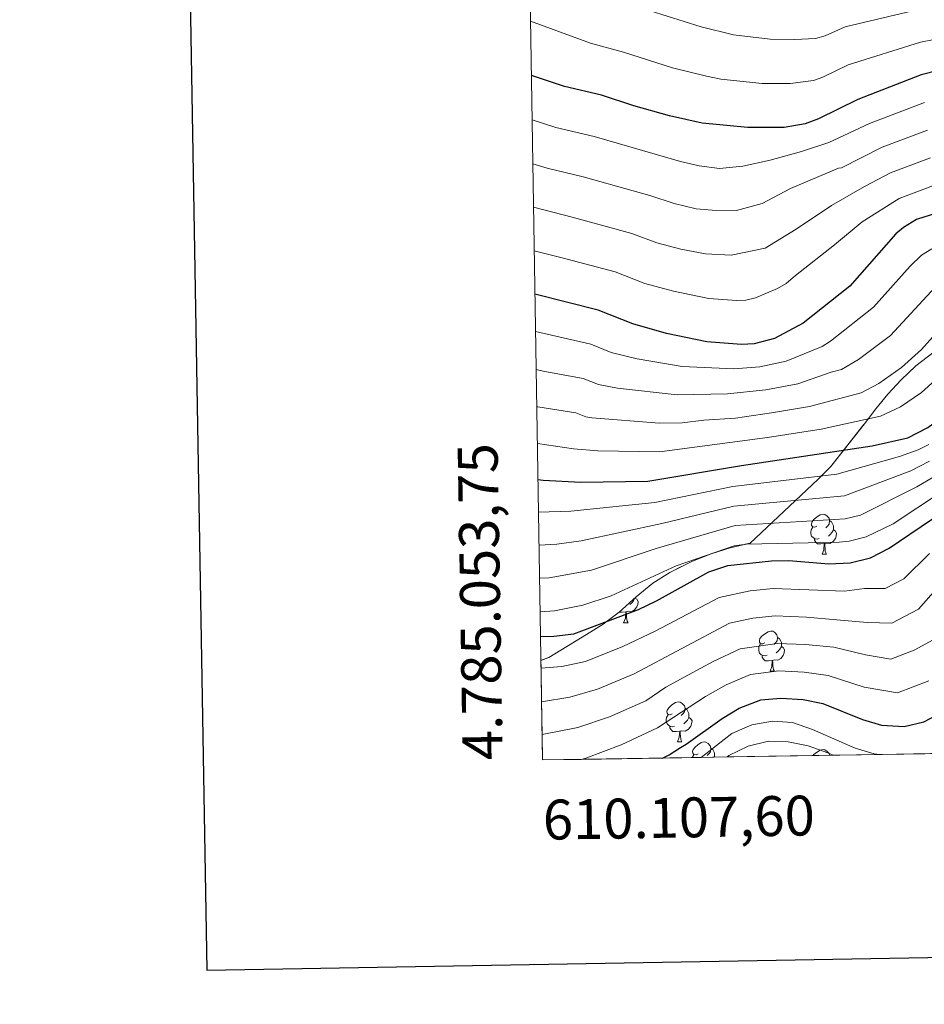
# Model space of a CAD drawing. Extents: x 609173 to 613676, y 784645 to 787688.
# Drawn here: x 609977 to 610203, y 784992 to 785239 of the extents above; entities that cross this region are included whole.
import ezdxf
from ezdxf.enums import TextEntityAlignment as Align

# ---------------------------------------------------------------- set-up
doc = ezdxf.new("R2010")
doc.units = 0
doc.header["$MEASUREMENT"] = 0
doc.linetypes.add('DGN Style 3', pattern=[59.414838, 42.43917, -16.975668])
for name, color, linetype in [('Nivel 35', 7, 'Continuous'), ('Nivel 36', 7, 'Continuous'), ('Nivel 4', 7, 'Continuous'), ('Nivel 49', 7, 'Continuous'), ('Nivel 5', 7, 'Continuous'), ('Nivel 57', 7, 'Continuous'), ('Nivel 61', 7, 'Continuous'), ('Nivel 63', 7, 'Continuous')]:
    doc.layers.add(name, color=color, linetype=linetype)
doc.styles.add('Style-font002', font='font002.shx')
doc.linetypes.add('5zonar', pattern='A,-5,[1,dgnlstyle.shx,S=0.08,R=0,X=0,Y=0],-5', length=10)

msp = doc.modelspace()

# ---------------------------------------------------------------- linework, layer by layer
at = {"layer": 'Nivel 35', "color": 92, "linetype": '5zonar', "lineweight": 0, "ltscale": 0.5}
msp.add_polyline3d([(610107.196, 785078.732, 510.96), (610109.185, 785079.437, 511.14), (610118.584, 785085.253, 511.398), (610122.822, 785087.846, 511.948), (610126.8, 785090.833, 513.053), (610131.077, 785094.664, 514.248), (610135.278, 785098.105, 514.59), (610139.513, 785100.745, 514.283), (610145.168, 785103.627, 513.792), (610149.832, 785105.475, 513.564), (610154.597, 785106.95, 513.225), (610159.623, 785108.146, 513.108), (610176.628, 785124.078, 522.905), (610179.824, 785127.342, 524.975), (610188.299, 785138.068, 531.674), (610191.124, 785141.776, 533.612), (610194.133, 785145.462, 535.173), (610197.439, 785149.072, 536.222), (610201.152, 785152.553, 536.619), (610205.384, 785155.839, 536.62)], dxfattribs=at)
at = {"layer": 'Nivel 36', "color": 92, "linetype": 'Continuous', "lineweight": 0, "flags": 128}
for points in [[(610176.374, 785112.385), (610175.844, 785112.12), (610175.314, 785112.175), (610175.049, 785112.545), (610174.994, 785112.97), (610175.154, 785113.49), (610175.634, 785114.085), (610176.269, 785114.615), (610177.169, 785115.2), (610177.914, 785115.36), (610178.339, 785115.305), (610178.869, 785114.99), (610179.399, 785114.405), (610179.559, 785113.765), (610179.449, 785112.915), (610179.024, 785112.385), (610178.604, 785111.96)], [(610179.559, 785113.765), (610180.034, 785113.45), (610180.349, 785112.81), (610180.509, 785112.49), (610180.509, 785111.91), (610180.509, 785111.485), (610180.139, 785110.795), (610179.719, 785110.315), (610179.239, 785109.895)], [(610176.959, 785109.305), (610176.534, 785109.145), (610175.949, 785109.205), (610175.474, 785109.415), (610175.049, 785109.84), (610174.834, 785110.425), (610174.834, 785110.845), (610174.889, 785111.43), (610175.314, 785112.12)], [(610180.509, 785111.485), (610180.964, 785111.235), (610181.309, 785110.62), (610181.199, 785109.895), (610180.989, 785109.255), (610180.404, 785108.515), (610179.609, 785108.035), (610178.759, 785108.14), (610178.329, 785108.01)], [(610178.219, 785108.01), (610177.329, 785107.925), (610176.484, 785107.925), (610176.059, 785108.355), (610175.739, 785108.83), (610175.739, 785109.145)], [(610177.674, 785105.325), (610178.109, 785106.485), (610178.219, 785108.01), (610178.329, 785108.01), (610178.364, 785107.425), (610178.399, 785106.74), (610178.469, 785106.125), (610178.584, 785105.725), (610178.799, 785105.325)], [(610177.674, 785105.325), (610178.799, 785105.325)], [(610130.759, 785094.342), (610131.214, 785094.092), (610131.559, 785093.477), (610131.449, 785092.752), (610131.239, 785092.112), (610130.654, 785091.372), (610129.859, 785090.892), (610129.009, 785090.997), (610128.579, 785090.867)], [(610130.759, 785094.379), (610130.759, 785094.342), (610130.389, 785093.652), (610129.969, 785093.172), (610129.489, 785092.752)], [(610128.469, 785090.867), (610127.579, 785090.782), (610126.734, 785090.782), (610126.733, 785090.783)], [(610127.924, 785088.182), (610128.359, 785089.342), (610128.469, 785090.867), (610128.579, 785090.867), (610128.614, 785090.282), (610128.649, 785089.597), (610128.719, 785088.982), (610128.834, 785088.582), (610129.049, 785088.182)], [(610127.924, 785088.182), (610129.049, 785088.182)], [(610163.315, 785083.102), (610162.785, 785082.837), (610162.255, 785082.892), (610161.99, 785083.262), (610161.935, 785083.687), (610162.095, 785084.207), (610162.575, 785084.802), (610163.21, 785085.332), (610164.11, 785085.917), (610164.855, 785086.077), (610165.28, 785086.022), (610165.81, 785085.707), (610166.34, 785085.122), (610166.5, 785084.482), (610166.39, 785083.632), (610165.965, 785083.102), (610165.545, 785082.677)], [(610163.9, 785080.022), (610163.475, 785079.862), (610162.89, 785079.922), (610162.415, 785080.132), (610161.99, 785080.557), (610161.775, 785081.142), (610161.775, 785081.562), (610161.83, 785082.147), (610162.255, 785082.837)], [(610166.5, 785084.482), (610166.975, 785084.167), (610167.29, 785083.527), (610167.45, 785083.207), (610167.45, 785082.627), (610167.45, 785082.202), (610167.08, 785081.512), (610166.66, 785081.032), (610166.18, 785080.612)], [(610167.45, 785082.202), (610167.905, 785081.952), (610168.25, 785081.337), (610168.14, 785080.612), (610167.93, 785079.972), (610167.345, 785079.232), (610166.55, 785078.752), (610165.7, 785078.857), (610165.27, 785078.727)], [(610165.16, 785078.727), (610164.27, 785078.642), (610163.425, 785078.642), (610163, 785079.072), (610162.68, 785079.547), (610162.68, 785079.862)], [(610164.615, 785076.042), (610165.05, 785077.202), (610165.16, 785078.727), (610165.27, 785078.727), (610165.305, 785078.142), (610165.34, 785077.457), (610165.41, 785076.842), (610165.525, 785076.442), (610165.74, 785076.042)], [(610164.615, 785076.042), (610165.74, 785076.042)], [(610140.127, 785065.333), (610139.597, 785065.068), (610139.067, 785065.123), (610138.802, 785065.493), (610138.747, 785065.918), (610138.907, 785066.438), (610139.387, 785067.033), (610140.022, 785067.563), (610140.922, 785068.148), (610141.667, 785068.308), (610142.092, 785068.253), (610142.622, 785067.938), (610143.152, 785067.353), (610143.312, 785066.713), (610143.202, 785065.863), (610142.777, 785065.333), (610142.357, 785064.908)], [(610143.312, 785066.713), (610143.787, 785066.398), (610144.102, 785065.758), (610144.262, 785065.438), (610144.262, 785064.858), (610144.262, 785064.433), (610143.892, 785063.743), (610143.472, 785063.263), (610142.992, 785062.843)], [(610140.712, 785062.253), (610140.287, 785062.093), (610139.702, 785062.153), (610139.227, 785062.363), (610138.802, 785062.788), (610138.587, 785063.373), (610138.587, 785063.793), (610138.642, 785064.378), (610139.067, 785065.068)], [(610144.262, 785064.433), (610144.717, 785064.183), (610145.062, 785063.568), (610144.952, 785062.843), (610144.742, 785062.203), (610144.157, 785061.463), (610143.362, 785060.983), (610142.512, 785061.088), (610142.082, 785060.958)], [(610141.972, 785060.958), (610141.082, 785060.873), (610140.237, 785060.873), (610139.812, 785061.303), (610139.492, 785061.778), (610139.492, 785062.093)], [(610141.427, 785058.273), (610141.862, 785059.433), (610141.972, 785060.958), (610142.082, 785060.958), (610142.117, 785060.373), (610142.152, 785059.688), (610142.222, 785059.073), (610142.337, 785058.673), (610142.552, 785058.273)], [(610141.427, 785058.273), (610142.552, 785058.273)], [(610146.602, 785055.298), (610146.072, 785055.033), (610145.542, 785055.088), (610145.277, 785055.458), (610145.222, 785055.883), (610145.382, 785056.403), (610145.862, 785056.998), (610146.497, 785057.528), (610147.397, 785058.113), (610148.142, 785058.273), (610148.567, 785058.218), (610149.097, 785057.903), (610149.627, 785057.318), (610149.787, 785056.678), (610149.677, 785055.828), (610149.252, 785055.298), (610148.832, 785054.873)], [(610149.787, 785056.678), (610150.262, 785056.363), (610150.577, 785055.723), (610150.737, 785055.403), (610150.737, 785054.823), (610150.737, 785054.458)], [(610175.449, 785054.864), (610175.634, 785055.093), (610176.269, 785055.623), (610177.169, 785056.208), (610177.914, 785056.368), (610178.339, 785056.313), (610178.869, 785055.998), (610179.399, 785055.413), (610179.52, 785054.931)], [(610145.131, 785054.366), (610145.542, 785055.033)]]:
    msp.add_lwpolyline(points, dxfattribs=at)
at = {"layer": 'Nivel 4', "color": 25, "linetype": 'Continuous', "lineweight": 30, "flags": 128}
for points, elevation in [([(610211.034, 785227.694), (610202.531, 785225.551), (610186.623, 785219.38), (610176.798, 785214.544), (610173.401, 785213.256), (610168.117, 785212.309), (610159.056, 785212.314), (610147.598, 785213.456), (610139.385, 785215.278), (610130.476, 785217.788)], 575), ([(610130.476, 785217.788), (610122.419, 785220.457), (610113.133, 785222.613), (610104.821, 785225.363)], 575), ([(610206.356, 785190.869), (610201.338, 785189.232), (610198.047, 785187.292), (610196.15, 785185.657), (610184.579, 785172.564), (610172.883, 785163.282), (610165.742, 785159.447), (610160.605, 785158.126), (610157.426, 785157.933), (610148.744, 785158.581), (610138.637, 785160.718), (610130.245, 785163.082), (610121.537, 785166.568), (610105.709, 785170.525)], 550), ([(610106.461, 785124.107), (610107.784, 785123.953), (610117.188, 785123.377), (610133.985, 785123.643), (610157.429, 785127.612), (610190.218, 785132.495), (610199.121, 785134.537), (610204.17, 785137.111), (610207.582, 785139.612), (610214.614, 785146.021), (610220.515, 785152.594), (610223.082, 785154.717), (610225.382, 785155.803), (610227.992, 785156.163), (610239.814, 785153.235), (610245.919, 785152.754), (610270.874, 785152.988)], 525), ([(610107.099, 785084.715), (610110.463, 785084.803), (610115.428, 785085.421), (610131.633, 785091.522), (610136.162, 785093.634), (610149.255, 785100.959), (610154.007, 785102.529), (610164.974, 785103.66), (610169.305, 785103.795), (610179.315, 785102.95), (610184.677, 785103.16), (610189.759, 785104.46), (610194.484, 785106.895), (610207.701, 785115.794), (610220.268, 785125.485), (610229.66, 785130.988), (610235.616, 785133.656), (610240.435, 785134.988), (610251.675, 785136.701), (610257.474, 785137.465), (610267.713, 785137.568)], 500), ([(610137.638, 785054.243), (610139.302, 785055.065), (610142.177, 785056.853), (610143.628, 785057.755), (610152.602, 785064.184), (610156.903, 785066.722), (610162.326, 785068.794), (610167.309, 785069.22), (610172.927, 785068.904), (610177.834, 785067.903), (610187.772, 785063.906), (610192.556, 785062.456), (610198.269, 785062.135), (610203.12, 785063.357), (610208.111, 785065.89)], 475)]:
    msp.add_lwpolyline(points, dxfattribs=dict(at, elevation=elevation))
at = {"layer": 'Nivel 49', "color": 19, "linetype": 'Continuous', "lineweight": 0}
msp.add_polyline3d([(610107.196, 785078.732, 510.96), (610107.227, 785076.787, 510.108), (610107.363, 785068.368, 506.478), (610107.497, 785060.114, 502.9), (610107.6, 785053.75, 500.184), (610117.311, 785053.909, 496.548), (610137.638, 785054.243, 488.788), (610147.38, 785054.403, 484.728), (610153.845, 785054.509, 481.698), (610180.443, 785054.946, 471.837), (610192.089, 785055.137, 467.138), (610204.865, 785055.347, 462.402), (610218.227, 785055.567, 457.113), (610224.165, 785055.664, 454.235), (610229.647, 785055.754, 451.484), (610234.763, 785055.838, 448.832), (610241.17, 785055.943, 446.04)], dxfattribs=at)
at = {"layer": 'Nivel 5', "color": 25, "linetype": 'Continuous', "lineweight": 0, "flags": 128}
for points, elevation in [([(610126.035, 785244.334), (610147.321, 785237.616), (610155.472, 785235.612), (610164.652, 785234.476), (610170.873, 785234.366), (610176.003, 785234.659), (610178.418, 785235.286), (610183.448, 785237.543), (610202.14, 785241.982)], 585), ([(610104.6, 785239.008), (610119.584, 785233.473), (610127.883, 785231.257), (610140.211, 785227.298), (610148.658, 785225.184), (610152.282, 785224.421), (610162.633, 785223.372), (610169.667, 785223.347), (610175.481, 785224.124), (610177.848, 785224.924), (610184.223, 785228.046), (610202.335, 785233.766), (610212.638, 785235.778)], 580), ([(610105.002, 785214.227), (610110.933, 785212.374), (610120.578, 785210.088), (610142.174, 785203.814), (610146.848, 785202.687), (610151.93, 785202.093), (610157.784, 785202.664), (610164.635, 785204.153), (610172.517, 785206.299), (610179.361, 785208.566), (610189.566, 785213.35), (610203.296, 785218.614)], 570), ([(610105.18, 785203.195), (610108.733, 785202.135), (610117.784, 785199.966), (610134.473, 785195.285), (610140.626, 785193.245), (610146.099, 785191.919), (610150.115, 785191.581), (610156.204, 785191.509), (610162.665, 785193.253), (610169.753, 785197.076), (610181.753, 785202.111), (610182.5, 785202.216), (610192.726, 785207.416), (610204.061, 785211.678)], 565), ([(610105.356, 785192.35), (610114.991, 785189.846), (610130.008, 785185.756), (610136.209, 785183.448), (610142.221, 785181.813), (610148.415, 785180.681), (610154.884, 785180.356), (610163.417, 785182.12), (610171.145, 785186.856), (610180.027, 785192.768), (610188.273, 785197.509), (610194.84, 785200.998), (610204.826, 785204.741)], 560), ([(610105.533, 785181.395), (610112.199, 785179.722), (610125.772, 785176.162), (610133.227, 785173.265), (610140.429, 785171.265), (610149.313, 785169.476), (610156.259, 785168.957), (610158.512, 785169.067), (610160.974, 785169.67), (610166.472, 785171.979), (610168.624, 785173.237), (610170.995, 785175.196), (610180.767, 785182.93), (610187.708, 785188.695), (610196.987, 785194.521), (610205.591, 785197.805)], 555), ([(610105.861, 785161.177), (610119.669, 785157.99), (610124.778, 785155.945), (610131.356, 785154.347), (610142.583, 785152.449), (610155.55, 785151.85), (610162.076, 785152.336), (610168.659, 785153.762), (610177.668, 785157.432), (610179.795, 785158.745), (610190.586, 785167.255), (610199.698, 785177.545), (610202.54, 785180.352), (610205.173, 785181.904)], 545), ([(610106.015, 785151.659), (610107.763, 785151.262), (610117.801, 785149.413), (610121.633, 785147.879), (610126.413, 785146.973), (610141.349, 785145.339), (610153.958, 785145.582), (610163.548, 785146.547), (610171.576, 785148.077), (610179.962, 785151.014), (610182.538, 785151.62), (610186.823, 785154.198), (610194.796, 785160.21), (610207.034, 785173.412)], 540), ([(610106.166, 785142.32), (610106.411, 785142.271), (610115.933, 785140.836), (610118.487, 785139.813), (610119.929, 785139.572), (610136.953, 785138.238), (610142.589, 785138.271), (610148.039, 785138.997), (610155.948, 785139.489), (610165.019, 785140.758), (610174.493, 785142.392), (610187.437, 785145.792), (610191.863, 785148.123), (610197.597, 785152.17), (610202.6, 785156.638), (610209.773, 785164.688)], 535), ([(610106.315, 785133.13), (610115.342, 785131.747), (610121.454, 785131.242), (610136.934, 785130.99), (610164.019, 785134.589), (610177.41, 785136.707), (610192.329, 785139.948), (610197.328, 785142.286), (610202.589, 785145.891), (610208.607, 785151.329)], 530), ([(610106.594, 785115.864), (610106.609, 785115.863), (610114.731, 785116.146), (610135.756, 785118.335), (610155.273, 785122.307), (610181.356, 785125.419), (610197.033, 785129.808), (610201.729, 785131.528), (610204.388, 785132.881)], 520), ([(610106.728, 785107.612), (610111.167, 785107.864), (610117.3, 785108.728), (610137.527, 785113.028), (610155.584, 785117.412), (610183.289, 785119.951), (610199.86, 785126.287), (610204.61, 785128.671)], 515), ([(610106.861, 785099.375), (610109.271, 785099.417), (610119.875, 785101.383), (610136.068, 785106.787), (610155.895, 785112.518), (610183.414, 785114.213), (610187.254, 785115.119), (610201.446, 785122.233), (610207.071, 785125.592)], 510), ([(610106.998, 785090.913), (610110.641, 785091.11), (610117.669, 785092.612), (610124.81, 785094.913), (610141.069, 785102.414), (610155.598, 785107.448), (610158.704, 785107.844), (610181.964, 785108.329), (610184.444, 785108.611), (610188.74, 785109.696), (610195.496, 785113.004), (610207.583, 785120.968)], 505), ([(610107.227, 785076.787), (610112.471, 785077.16), (610118.408, 785078.463), (610127.689, 785082.168), (610135.826, 785086.054), (610151.869, 785094.526), (610159.649, 785096.191), (610165.441, 785096.772), (610183.308, 785096.108), (610188.301, 785096.775), (610193.429, 785096.746), (610198.164, 785099.211), (610204.585, 785105.553)], 495), ([(610107.363, 785068.368), (610114.479, 785069.518), (610121.388, 785071.506), (610130.592, 785075.392), (610154.483, 785088.093), (610160.318, 785089.342), (610165.908, 785089.884), (610173.743, 785089.586), (610188.964, 785088.238), (610195.103, 785088.018), (610201.844, 785091.528), (610210.539, 785101.42)], 490), ([(610107.497, 785060.114), (610116.487, 785061.875), (610124.369, 785064.548), (610133.495, 785068.616), (610138.529, 785071.977), (610144.214, 785075.119), (610150.351, 785078.463), (610157.097, 785081.66), (610166.375, 785082.996), (610173.471, 785082.692), (610180.571, 785082.005), (610188.566, 785080.127), (610194.865, 785079.065), (610200.77, 785081.318), (610205.525, 785083.845)], 485), ([(610117.311, 785053.909), (610118.495, 785054.233), (610127.349, 785057.591), (610136.398, 785061.84), (610148.408, 785069.651), (610153.627, 785072.592), (610159.711, 785075.227), (610166.842, 785076.108), (610173.199, 785075.798), (610179.202, 785074.954), (610188.169, 785072.016), (610196.567, 785070.6), (610204.44, 785073.604)], 480), ([(610147.38, 785054.403), (610155.072, 785060.391), (610160.077, 785062.525), (610165.259, 785063.463), (610170.247, 785063.12), (610175.273, 785061.36), (610185.927, 785056.728), (610190.722, 785055.318), (610192.089, 785055.137)], 470), ([(610153.845, 785054.509), (610154.299, 785054.856), (610159.132, 785057.218), (610164.199, 785058.44), (610169.197, 785058.305), (610174.17, 785057.292), (610179.091, 785055.551), (610180.443, 785054.946)], 465)]:
    msp.add_lwpolyline(points, dxfattribs=dict(at, elevation=elevation))
at = {"layer": 'Nivel 57', "color": 92, "linetype": 'DGN Style 3', "lineweight": 0, "flags": 128}
msp.add_lwpolyline([(610383.043, 785058.273), (610382.93, 785080.778), (610390.595, 785122.925), (610390.88, 785127.733), (610390.41, 785130.06), (610388.91, 785132.911), (610385.623, 785136.746), (610376.238, 785144.942), (610363.129, 785158.479), (610358.548, 785164.225), (610350.001, 785176.638), (610349.294, 785177.582), (610346.344, 785181.421), (610341.918, 785186.852), (610337.306, 785191.992), (610332.306, 785196.959), (610329.916, 785198.86), (610327.871, 785200.095), (610323.444, 785201.997), (610318.768, 785203.292), (610311.813, 785204.49), (610307.704, 785204.786), (610303.023, 785204.493), (610298.291, 785203.514), (610293.598, 785201.816), (610289.034, 785199.364), (610286.829, 785197.845), (610285.174, 785196.17), (610284.216, 785194.129), (610283.924, 785191.859), (610284.153, 785189.411), (610288.011, 785176.314), (610288.306, 785173.885), (610288.101, 785171.64), (610286.568, 785168.602), (610283.986, 785165.164), (610281.052, 785162.236), (610277.562, 785159.953), (610275.544, 785159.095), (610273.311, 785158.449), (610269.823, 785158.185), (610267.441, 785158.533), (610262.642, 785160.181), (610248.166, 785167.606), (610243.386, 785169.001), (610241.016, 785169.175), (610235.593, 785168.201), (610226.027, 785165.592), (610218.888, 785163.044), (610211.955, 785159.838), (610205.384, 785155.839), (610201.152, 785152.553), (610197.439, 785149.072), (610194.133, 785145.462), (610191.124, 785141.776), (610188.299, 785138.068), (610179.824, 785127.342), (610176.628, 785124.078), (610159.623, 785108.146), (610154.597, 785106.95), (610149.832, 785105.475), (610145.168, 785103.627), (610139.513, 785100.745), (610135.278, 785098.105), (610131.077, 785094.664), (610126.8, 785090.833), (610122.822, 785087.846), (610118.584, 785085.253), (610109.185, 785079.437), (610107.196, 785078.732), (610107.227, 785076.787), (610107.363, 785068.368), (610107.497, 785060.114), (610107.6, 785053.75), (610117.311, 785053.909), (610137.638, 785054.243), (610147.38, 785054.403), (610153.845, 785054.509), (610180.443, 785054.946), (610192.089, 785055.137), (610204.865, 785055.347), (610218.227, 785055.567), (610224.165, 785055.664), (610229.647, 785055.754), (610234.763, 785055.838), (610241.17, 785055.943), (610244.205, 785055.993), (610246.029, 785056.023), (610264.916, 785056.333), (610276.478, 785056.523), (610283.919, 785056.645), (610287.398, 785056.702), (610293.77, 785056.807), (610304.091, 785056.976), (610310.389, 785057.08), (610313.594, 785057.132), (610317.939, 785057.204), (610322.018, 785057.271), (610325.39, 785057.326), (610332.295, 785057.44), (610342.19, 785057.602), (610352.819, 785057.777), (610362.329, 785057.933), (610371.194, 785058.078), (610381.592, 785058.249)], close=True, dxfattribs=at)
at = {"layer": 'Nivel 61', "color": 19, "linetype": 'Continuous', "lineweight": 0}
msp.add_3dface([(610107.6, 785053.75), (610070.14, 787367.36), (613453.8, 787422.95), (613492.42, 785109.33)], dxfattribs=at)
at = {"layer": 'Nivel 63', "color": 7, "linetype": 'Continuous', "lineweight": 30, "flags": 128}
msp.add_lwpolyline([(609981.797, 787415.711), (610023.487, 785001.078), (613577.947, 785062.448), (613536.308, 787474.08), (609981.797, 787415.711)], dxfattribs=at)
at = {"layer": 'Nivel 63', "color": 7, "linetype": 'Continuous', "lineweight": 0}
msp.add_3dface([(609221.723, 784645.369), (613676.117, 784718.512), (613627.355, 787688.121), (609172.961, 787614.979)], dxfattribs=at)

# ---------------------------------------------------------------- texts
at = {"layer": 'Nivel 63', "color": 7, "linetype": 'Continuous', "lineweight": 0, "style": 'Style-font002'}
msp.add_text('4.785.053,75', height=10, rotation=90.9276, dxfattribs=at).set_placement((610097.6, 785053.75))
msp.add_text('610.107,60', height=10, rotation=0.94073, dxfattribs=at).set_placement((610107.6, 785043.75), align=Align.TOP_LEFT)

doc.saveas('drawing.dxf')
